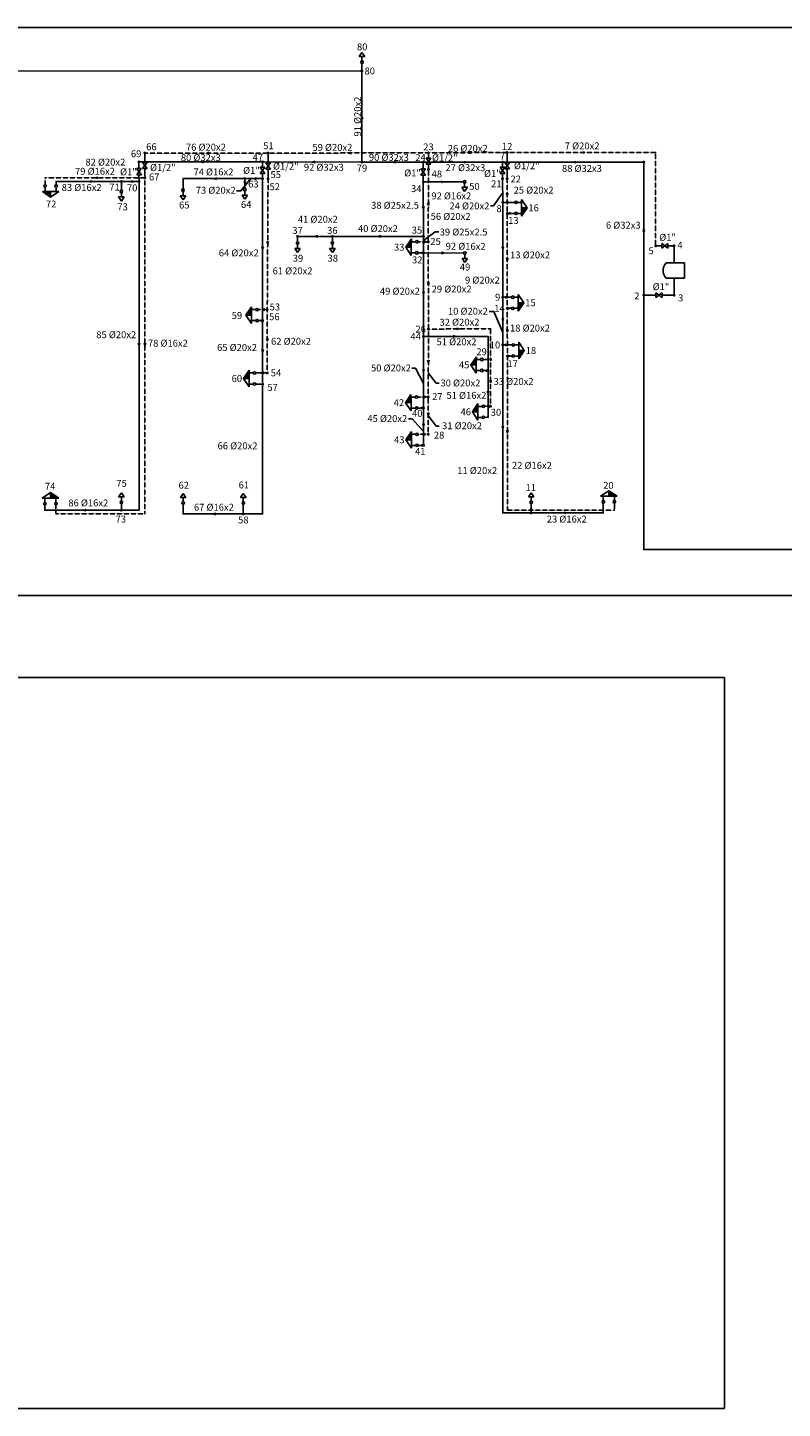
# Model space of a CAD drawing. Units: metres. Extents: x 377545 to 485685, y 4174324 to 4201181.
# Drawn here: x 390136 to 403802, y 4176184 to 4201181 of the extents above; entities that cross this region are included whole.
import ezdxf
from ezdxf.enums import TextEntityAlignment as Align

# ---------------------------------------------------------------- set-up
doc = ezdxf.new("R2010")
doc.units = ezdxf.units.M
doc.header["$XCLIPFRAME"] = 0
doc.linetypes.add('TRAZOS', pattern=[0.75, 0.5, -0.25])
for name, color, linetype in [('TEXTO_NUDOS', 7, 'Continuous'), ('TEXTO_RAMAS', 7, 'Continuous'), ('UNIFILAR_CALIENTE', 7, 'Continuous'), ('UNIFILAR_FRIA', 7, 'Continuous')]:
    doc.layers.add(name, color=color, linetype=linetype)
doc.styles.add('ARIAL', font='ARIAL.TTF')
picture_1 = doc.add_image_def('image1.jpg', size_in_pixel=(9925, 7017))

# ---------------------------------------------------------------- blocks, each defined once
blk = doc.blocks.new('NUDO_PASO')
at = {"color": 0, "linetype": 'Continuous'}
for points in [[(-0.742494, 0.10584), (-0.749351, 0.031185), (-0.748721, -0.043781), (-0.749351, 0.031185)], [(-0.728219, 0.179437), (-0.742494, 0.10584), (-0.74061, -0.118309), (-0.748721, -0.043781)], [(-0.706667, 0.251241), (-0.728219, 0.179437), (-0.725099, -0.191656), (-0.74061, -0.118309)], [(-0.678054, 0.320535), (-0.706667, 0.251241), (-0.702343, -0.263087), (-0.725099, -0.191656)], [(-0.642667, 0.386626), (-0.678054, 0.320535), (-0.672569, -0.33189), (-0.702343, -0.263087)], [(-0.600858, 0.448854), (-0.642667, 0.386626), (-0.636075, -0.397377), (-0.672569, -0.33189)], [(-0.553045, 0.506597), (-0.600858, 0.448854), (-0.593226, -0.458893), (-0.636075, -0.397377)], [(-0.499707, 0.559279), (-0.553045, 0.506597), (-0.544449, -0.515825), (-0.593226, -0.458893)], [(-0.441376, 0.606372), (-0.499707, 0.559279), (-0.490233, -0.567602), (-0.544449, -0.515825)], [(-0.378635, 0.647407), (-0.441376, 0.606372), (-0.431118, -0.613708), (-0.490233, -0.567602)], [(-0.31211, 0.681973), (-0.378635, 0.647407), (-0.367696, -0.653682), (-0.431118, -0.613708)], [(-0.242467, 0.709725), (-0.31211, 0.681973), (-0.300599, -0.687124), (-0.367696, -0.653682)], [(-0.170402, 0.730386), (-0.242467, 0.709725), (-0.2305, -0.713702), (-0.300599, -0.687124)], [(-0.096633, 0.743749), (-0.170402, 0.730386), (-0.158097, -0.733148), (-0.2305, -0.713702)], [(-0.0219, 0.74968), (-0.096633, 0.743749), (-0.084114, -0.745268), (-0.158097, -0.733148)], [(0.053053, 0.748121), (-0.0219, 0.74968), (-0.009291, -0.749942), (-0.084114, -0.745268)], [(0.127475, 0.739087), (0.053053, 0.748121), (0.065624, -0.747123), (-0.009291, -0.749942)], [(0.200624, 0.722669), (0.127475, 0.739087), (0.139884, -0.736839), (0.065624, -0.747123)], [(0.271768, 0.699029), (0.200624, 0.722669), (0.212747, -0.719193), (0.139884, -0.736839)], [(0.340197, 0.668406), (0.271768, 0.699029), (0.283483, -0.694361), (0.212747, -0.719193)], [(0.405227, 0.631103), (0.340197, 0.668406), (0.351388, -0.662591), (0.283483, -0.694361)], [(0.466207, 0.587495), (0.405227, 0.631103), (0.415781, -0.624201), (0.351388, -0.662591)], [(0.52253, 0.538017), (0.466207, 0.587495), (0.47602, -0.579573), (0.415781, -0.624201)], [(0.573632, 0.483163), (0.52253, 0.538017), (0.531502, -0.529155), (0.47602, -0.579573)], [(0.619002, 0.423482), (0.573632, 0.483163), (0.581674, -0.47345), (0.531502, -0.529155)], [(0.658187, 0.359569), (0.619002, 0.423482), (0.626035, -0.413014), (0.581674, -0.47345)], [(0.690796, 0.292064), (0.658187, 0.359569), (0.66414, -0.348452), (0.626035, -0.413014)], [(0.716502, 0.22164), (0.690796, 0.292064), (0.695609, -0.280407), (0.66414, -0.348452)], [(0.73505, 0.149002), (0.716502, 0.22164), (0.720128, -0.209562), (0.695609, -0.280407)], [(0.746253, 0.074875), (0.73505, 0.149002), (0.737451, -0.136622), (0.720128, -0.209562)], [(0.75, 0), (0.746253, 0.074875), (0.747407, -0.062317), (0.737451, -0.136622)]]:
    blk.add_solid(points, dxfattribs=at)
blk = doc.blocks.new('NUDO_DERIVACION')
at = {"color": 0, "linetype": 'Continuous'}
for points in [[(-0.742494, 0.10584), (-0.749351, 0.031185), (-0.748721, -0.043781), (-0.749351, 0.031185)], [(-0.728219, 0.179437), (-0.742494, 0.10584), (-0.74061, -0.118309), (-0.748721, -0.043781)], [(-0.706667, 0.251241), (-0.728219, 0.179437), (-0.725099, -0.191656), (-0.74061, -0.118309)], [(-0.678054, 0.320535), (-0.706667, 0.251241), (-0.702343, -0.263087), (-0.725099, -0.191656)], [(-0.642667, 0.386626), (-0.678054, 0.320535), (-0.672569, -0.33189), (-0.702343, -0.263087)], [(-0.600858, 0.448854), (-0.642667, 0.386626), (-0.636075, -0.397377), (-0.672569, -0.33189)], [(-0.553045, 0.506597), (-0.600858, 0.448854), (-0.593226, -0.458893), (-0.636075, -0.397377)], [(-0.499707, 0.559279), (-0.553045, 0.506597), (-0.544449, -0.515825), (-0.593226, -0.458893)], [(-0.441376, 0.606372), (-0.499707, 0.559279), (-0.490233, -0.567602), (-0.544449, -0.515825)], [(-0.378635, 0.647407), (-0.441376, 0.606372), (-0.431118, -0.613708), (-0.490233, -0.567602)], [(-0.31211, 0.681973), (-0.378635, 0.647407), (-0.367696, -0.653682), (-0.431118, -0.613708)], [(-0.242467, 0.709725), (-0.31211, 0.681973), (-0.300599, -0.687124), (-0.367696, -0.653682)], [(-0.170402, 0.730386), (-0.242467, 0.709725), (-0.2305, -0.713702), (-0.300599, -0.687124)], [(-0.096633, 0.743749), (-0.170402, 0.730386), (-0.158097, -0.733148), (-0.2305, -0.713702)], [(-0.0219, 0.74968), (-0.096633, 0.743749), (-0.084114, -0.745268), (-0.158097, -0.733148)], [(0.053053, 0.748121), (-0.0219, 0.74968), (-0.009291, -0.749942), (-0.084114, -0.745268)], [(0.127475, 0.739087), (0.053053, 0.748121), (0.065624, -0.747123), (-0.009291, -0.749942)], [(0.200624, 0.722669), (0.127475, 0.739087), (0.139884, -0.736839), (0.065624, -0.747123)], [(0.271768, 0.699029), (0.200624, 0.722669), (0.212747, -0.719193), (0.139884, -0.736839)], [(0.340197, 0.668406), (0.271768, 0.699029), (0.283483, -0.694361), (0.212747, -0.719193)], [(0.405227, 0.631103), (0.340197, 0.668406), (0.351388, -0.662591), (0.283483, -0.694361)], [(0.466207, 0.587495), (0.405227, 0.631103), (0.415781, -0.624201), (0.351388, -0.662591)], [(0.52253, 0.538017), (0.466207, 0.587495), (0.47602, -0.579573), (0.415781, -0.624201)], [(0.573632, 0.483163), (0.52253, 0.538017), (0.531502, -0.529155), (0.47602, -0.579573)], [(0.619002, 0.423482), (0.573632, 0.483163), (0.581674, -0.47345), (0.531502, -0.529155)], [(0.658187, 0.359569), (0.619002, 0.423482), (0.626035, -0.413014), (0.581674, -0.47345)], [(0.690796, 0.292064), (0.658187, 0.359569), (0.66414, -0.348452), (0.626035, -0.413014)], [(0.716502, 0.22164), (0.690796, 0.292064), (0.695609, -0.280407), (0.66414, -0.348452)], [(0.73505, 0.149002), (0.716502, 0.22164), (0.720128, -0.209562), (0.695609, -0.280407)], [(0.746253, 0.074875), (0.73505, 0.149002), (0.737451, -0.136622), (0.720128, -0.209562)], [(0.75, 0), (0.746253, 0.074875), (0.747407, -0.062317), (0.737451, -0.136622)]]:
    blk.add_solid(points, dxfattribs=at)
blk = doc.blocks.new('GRIFO_FRIA')
at = {"color": 0, "linetype": 'Continuous'}
for p, q in [((-0.5, -1), (0.5, -1)), ((0, -1.726895), (-0.5, -1)), ((0, -0.225838), (0, -1)), ((0.5, -1), (0, -1.726895))]:
    blk.add_line(p, q, dxfattribs=at)
blk.add_circle((0, 0), 0.225838, dxfattribs=at)
blk = doc.blocks.new('HIDRO_FRIA')
at = {"color": 0, "linetype": 'Continuous'}
for p, q in [((0, -2), (1.5, -1)), ((0, -1), (0, -2)), ((1.5, -1), (0, -1)), ((1, -0.225838), (1, -1))]:
    blk.add_line(p, q, dxfattribs=at)
blk.add_circle((1, 0), 0.225838, dxfattribs=at)
blk = doc.blocks.new('HIDRO_CALIENTE')
at = {"color": 0, "linetype": 'Continuous'}
blk.add_line((-1, -0.225838), (-1, -1), dxfattribs=at)
at = {"color": 0}
blk.add_lwpolyline([(-1.5, -1), (0, -1), (0, -2), (-1.5, -1)], dxfattribs=at)
at = {"color": 0, "linetype": 'Continuous'}
blk.add_circle((-1, 0), 0.225838, dxfattribs=at)
blk.add_solid([(-1.5, -1), (0, -1), (0, -2), (0, -1)], dxfattribs=at)
blk = doc.blocks.new('LLAVE_PASO')
at = {"color": 0, "linetype": 'Continuous'}
for p, q in [((-1.5, 1.125), (1.5, -1.125)), ((1.5, 1.125), (-1.5, -1.125)), ((-1.5, -1.125), (-1.5, 1.125)), ((1.5, -1.125), (1.5, 1.125))]:
    blk.add_line(p, q, dxfattribs=at)
blk = doc.blocks.new('CALENTADOR_INS_CEN')
at = {"color": 0, "linetype": 'Continuous'}
for p, q in [((-1.5, 1.5), (-1.5, -2)), ((1.5, 1.5), (1.5, -2)), ((-1.5, -2), (1.5, -2))]:
    blk.add_line(p, q, dxfattribs=at)
blk.add_arc((0, -0.006349), 2.125814, 45.120995, 134.878998, dxfattribs=at)

msp = doc.modelspace()

# ---------------------------------------------------------------- linework, layer by layer
at = {"color": 253}
msp.add_lwpolyline([(377545, 4201181), (408916, 4201181), (408916, 4190902), (377545, 4190902)], close=True, dxfattribs=at)
for points in [[(393921, 4198224), (393998, 4198224), (394176, 4198450)], [(398519, 4197956), (398572, 4197956), (398726, 4198176)], [(397303, 4197328), (397513, 4197484), (397583, 4197484)], [(398493, 4196039), (398576, 4196039), (398740, 4195664)], [(397093, 4195013), (397158, 4195013), (397304, 4194736)], [(397591, 4194742), (397534, 4194742), (397390, 4194932)], [(397591, 4193967), (397534, 4193967), (397390, 4194157)], [(397032, 4194100), (397097, 4194100), (397305, 4193868)]]:
    msp.add_lwpolyline(points)
at = {"layer": 'UNIFILAR_CALIENTE', "color": 211, "linetype": 'Continuous'}
for p, q in [((392260, 4198884), (392260, 4198742)), ((393425, 4198924), (393375, 4198910)), ((393425, 4198896), (393375, 4198910)), ((394490, 4198884), (394490, 4198732)), ((395992, 4198925), (395942, 4198911)), ((395992, 4198897), (395942, 4198911)), ((397394, 4198887), (397394, 4198819)), ((398156, 4198931), (398106, 4198917)), ((398156, 4198903), (398106, 4198917)), ((398819, 4198895), (398819, 4198739)), ((400213, 4198935), (400163, 4198921)), ((400213, 4198907), (400163, 4198921)), ((392260, 4198630), (392260, 4198489)), ((397394, 4198707), (397394, 4198639)), ((391406, 4198475), (391356, 4198461)), ((391406, 4198447), (391356, 4198461)), ((394490, 4198620), (394490, 4198468)), ((398819, 4198627), (398819, 4198471)), ((398806, 4198182), (398820, 4198132)), ((398834, 4198182), (398820, 4198132)), ((397378, 4198009), (397392, 4197959)), ((397406, 4198009), (397392, 4197959)), ((398850, 4197832, -775), (398900, 4197818, -825)), ((398850, 4197804, -775), (398900, 4197818, -825)), ((394469, 4197309), (394483, 4197259)), ((394497, 4197309), (394483, 4197259)), ((397338, 4197318, -775), (397288, 4197304, -825)), ((397338, 4197290, -775), (397288, 4197304, -825)), ((401618, 4197231), (401534, 4197231)), ((401815, 4197231), (401731, 4197231)), ((401841, 4196925), (401841, 4197205)), ((398807, 4197009), (398821, 4196959)), ((398835, 4197009), (398821, 4196959)), ((401841, 4196364), (401841, 4196644)), ((397378, 4196564), (397392, 4196514)), ((397406, 4196564), (397392, 4196514)), ((394432, 4196090, -775), (394382, 4196076, -825)), ((394432, 4196062, -775), (394382, 4196076, -825)), ((398821, 4196114, -775), (398871, 4196100, -825)), ((398821, 4196086, -775), (398871, 4196100, -825)), ((397906, 4195741), (397956, 4195727)), ((397907, 4195713), (397956, 4195727)), ((398808, 4195718), (398822, 4195668)), ((398836, 4195718), (398822, 4195668)), ((392246, 4195471), (392260, 4195421)), ((392274, 4195471), (392260, 4195421)), ((394462, 4195552), (394476, 4195502)), ((394490, 4195552), (394476, 4195502)), ((397378, 4195159), (397392, 4195109)), ((397406, 4195159), (397392, 4195109)), ((398490, 4195187, -775), (398440, 4195173, -825)), ((398490, 4195159, -775), (398440, 4195173, -825)), ((398827, 4195250, -775), (398877, 4195236, -825)), ((398827, 4195222, -775), (398877, 4195236, -825)), ((394411, 4194943, -775), (394361, 4194929, -825)), ((394411, 4194915, -775), (394361, 4194929, -825)), ((398506, 4194799), (398519, 4194749)), ((398534, 4194799), (398519, 4194749)), ((397334, 4194509, -775), (397284, 4194494, -825)), ((397334, 4194481, -775), (397284, 4194494, -825)), ((397376, 4194207), (397390, 4194157)), ((397404, 4194207), (397390, 4194157)), ((398504, 4194339, -775), (398454, 4194325, -825)), ((398504, 4194311, -775), (398454, 4194325, -825)), ((398809, 4193891), (398823, 4193841)), ((398837, 4193891), (398823, 4193841)), ((397338, 4193833, -775), (397288, 4193819, -825)), ((397338, 4193805, -775), (397288, 4193819, -825))]:
    msp.add_line(p, q, dxfattribs=at)
at = {"layer": 'UNIFILAR_CALIENTE', "color": 211, "linetype": 'TRAZOS'}
for p, q in [((394464, 4198910), (392286, 4198910)), ((397368, 4198913), (394516, 4198910)), ((398793, 4198921), (397420, 4198913)), ((401493, 4198921), (398845, 4198921)), ((401508, 4197257), (401508, 4198906)), ((390453, 4198445), (390453, 4198335, -1650)), ((392234, 4198463), (390468, 4198460)), ((392260, 4198436), (392260, 4192395)), ((394490, 4198416), (394476, 4196102)), ((397394, 4198587), (397390, 4197331)), ((398819, 4198419), (398822, 4197844)), ((398822, 4197792), (398821, 4196127)), ((398848, 4197818), (398956, 4197818, -1650)), ((397364, 4197304), (397208, 4197304, -1650)), ((397390, 4197278), (397394, 4195749)), ((394449, 4196075), (394311, 4196076, -1650)), ((394476, 4196049), (394475, 4194955)), ((398821, 4196074), (398823, 4195262)), ((398847, 4196100), (398898, 4196100, -1650)), ((397394, 4195697), (397390, 4194521)), ((397420, 4195723), (398504, 4195731)), ((398519, 4195716), (398520, 4195199)), ((398494, 4195173), (398383, 4195173, -1650)), ((398520, 4195147), (398519, 4194351)), ((398823, 4195210), (398823, 4192461)), ((398850, 4195236), (398907, 4195236, -1650)), ((394449, 4194929), (394268, 4194929, -1650)), ((397364, 4194495), (397201, 4194493, -1650)), ((397390, 4194469), (397389, 4193845)), ((398493, 4194325), (398411, 4194325, -1650)), ((397363, 4193819), (397208, 4193818, -1650)), ((390650, 4192395), (390649, 4192541, -1650)), ((398838, 4192446), (400745, 4192446)), ((400760, 4192461), (400760, 4192574, -1650)), ((392245, 4192380), (390665, 4192380))]:
    msp.add_line(p, q, dxfattribs=at)
at = {"layer": 'UNIFILAR_FRIA', "color": 208, "linetype": 'Continuous'}
for p, q in [((396163, 4200396), (378301, 4200389)), ((396190, 4200422), (396190, 4200534, -1650)), ((396190, 4198772), (396190, 4200370)), ((396176, 4199521), (396190, 4199571)), ((396204, 4199521), (396190, 4199571)), ((392152, 4198723, -2650), (392153, 4198629, -1325)), ((394366, 4198750), (392178, 4198750, -2650)), ((393322, 4198764, -1287), (393272, 4198750, -1325)), ((393322, 4198736, -1287), (393272, 4198750, -1325)), ((394392, 4198723), (394391, 4198655)), ((396163, 4198746), (394418, 4198750)), ((395341, 4198762), (395291, 4198748)), ((395341, 4198734), (395291, 4198748)), ((397273, 4198746), (396216, 4198746)), ((396795, 4198760), (396745, 4198746)), ((396795, 4198732), (396745, 4198746)), ((397300, 4198720), (397300, 4198624)), ((398708, 4198746), (397326, 4198746)), ((398067, 4198760), (398017, 4198746)), ((398067, 4198732), (398017, 4198746)), ((398735, 4198719), (398735, 4198652)), ((401267, 4198746), (398761, 4198746)), ((400064, 4198760), (400014, 4198746)), ((400064, 4198732), (400014, 4198746)), ((401293, 4196364), (401293, 4198719)), ((390653, 4198380), (390653, 4198335, -1650)), ((391808, 4198395), (390668, 4198395)), ((391293, 4198409), (391243, 4198395)), ((391293, 4198381), (391243, 4198395)), ((392128, 4198395), (391861, 4198395)), ((392044, 4198409), (391994, 4198395)), ((392044, 4198381), (391994, 4198395)), ((392153, 4198516, -1325), (392154, 4198422)), ((392950, 4198433), (392950, 4198261, -1650)), ((394044, 4198448), (392965, 4198448)), ((393560, 4198462), (393510, 4198448)), ((393560, 4198434), (393510, 4198448)), ((394056, 4198398, -775), (394070, 4198348, -825)), ((394070, 4198422), (394070, 4198271, -1650)), ((394084, 4198398, -775), (394070, 4198348, -825)), ((394364, 4198448), (394097, 4198448)), ((394280, 4198462), (394230, 4198448)), ((394280, 4198434), (394230, 4198448)), ((394390, 4198422), (394392, 4195903)), ((394391, 4198543), (394391, 4198475)), ((397300, 4198511), (397300, 4198415)), ((397326, 4198389), (398027, 4198390, -1650)), ((397625, 4198403, -779), (397675, 4198390, -825)), ((397625, 4198375, -779), (397675, 4198390, -825)), ((398735, 4198539), (398735, 4198472)), ((398735, 4198419), (398740, 4198045)), ((391834, 4198369), (391834, 4198238, -1650)), ((392154, 4198369), (392154, 4192460)), ((397300, 4198363), (397304, 4197428)), ((397288, 4197945), (397302, 4197895)), ((397316, 4197945), (397302, 4197895)), ((398740, 4197992), (398740, 4196327)), ((398767, 4198018), (398957, 4198018, -1650)), ((398810, 4198032, -776), (398860, 4198018, -825)), ((398810, 4198004, -776), (398860, 4198018, -825)), ((395628, 4197402), (395050, 4197402)), ((395389, 4197416), (395339, 4197402)), ((395389, 4197388), (395339, 4197402)), ((397278, 4197402), (395680, 4197402)), ((396529, 4197416), (396479, 4197402)), ((396529, 4197388), (396479, 4197402)), ((401279, 4197492), (401293, 4197542)), ((401307, 4197492), (401293, 4197542)), ((394377, 4197212), (394391, 4197162)), ((394405, 4197212), (394391, 4197162)), ((395024, 4197375), (395024, 4197304, -1650)), ((395654, 4197375), (395654, 4197304, -1650)), ((397290, 4197302), (397304, 4197252)), ((397304, 4197375), (397304, 4197129)), ((397318, 4197302), (397304, 4197252)), ((398726, 4197210), (398740, 4197160)), ((398754, 4197210), (398740, 4197160)), ((397278, 4197103), (397206, 4197104, -1650)), ((397294, 4197117, -775), (397244, 4197103, -825)), ((397293, 4197089, -775), (397244, 4197103, -825)), ((397304, 4197076), (397304, 4195619)), ((397330, 4197102), (398030, 4197100, -1650)), ((397628, 4197115, -779), (397678, 4197101, -825)), ((397628, 4197087, -779), (397678, 4197101, -825)), ((397290, 4196397), (397304, 4196347)), ((397318, 4196397), (397304, 4196347)), ((398740, 4196274), (398739, 4195462)), ((398767, 4196301), (398899, 4196300, -1650)), ((398781, 4196314, -775), (398831, 4196300, -825)), ((398781, 4196286, -775), (398831, 4196300, -825)), ((401293, 4191748), (401293, 4196311)), ((401320, 4196338), (401511, 4196338)), ((401623, 4196338), (401815, 4196338)), ((394390, 4195890, -775), (394340, 4195876, -825)), ((398726, 4195918), (398740, 4195868)), ((398754, 4195918), (398740, 4195868)), ((394365, 4195876), (394311, 4195876, -1650)), ((394390, 4195862, -775), (394340, 4195876, -825)), ((394392, 4195850), (394392, 4194755)), ((392140, 4195470), (392154, 4195420)), ((392168, 4195470), (392154, 4195420)), ((397304, 4195566), (397304, 4194321)), ((397330, 4195592), (398459, 4195592)), ((397839, 4195606), (397889, 4195592)), ((397839, 4195578), (397889, 4195592)), ((398474, 4195577), (398473, 4194998)), ((398739, 4195410), (398741, 4192411)), ((398766, 4195436), (398907, 4195436, -1650)), ((398785, 4195450, -775), (398835, 4195436, -825)), ((398785, 4195422, -775), (398835, 4195436, -825)), ((394378, 4195352), (394392, 4195302)), ((394406, 4195352), (394392, 4195302)), ((397290, 4194993), (397304, 4194943)), ((397318, 4194993), (397304, 4194943)), ((398446, 4194972), (398382, 4194973, -1650)), ((398466, 4194986, -775), (398416, 4194972, -825)), ((398466, 4194958, -775), (398416, 4194972, -825)), ((398473, 4194945), (398474, 4194141)), ((394365, 4194728), (394268, 4194729, -1650)), ((394392, 4194702), (394392, 4192391)), ((398459, 4194599), (398473, 4194549)), ((398487, 4194599), (398473, 4194549)), ((397278, 4194294), (397203, 4194293, -1650)), ((397292, 4194308, -775), (397242, 4194294, -825)), ((397292, 4194280, -775), (397242, 4194294, -825)), ((397304, 4194268), (397306, 4193644)), ((397291, 4194006), (397305, 4193956)), ((397319, 4194006), (397305, 4193956)), ((398459, 4194126), (398412, 4194125, -1650)), ((398726, 4193966), (398740, 4193916)), ((398754, 4193966), (398740, 4193916)), ((397296, 4193632, -775), (397245, 4193618, -825)), ((397279, 4193618), (397208, 4193618, -1650)), ((397295, 4193604, -775), (397245, 4193618, -825)), ((390449, 4192460), (390449, 4192541, -1650)), ((391808, 4192445), (390464, 4192445)), ((391192, 4192459), (391142, 4192445)), ((391192, 4192431), (391142, 4192445)), ((391834, 4192472), (391834, 4192563, -1650)), ((392139, 4192445), (391861, 4192445)), ((392952, 4192391), (392952, 4192554, -1650)), ((393547, 4192390), (393497, 4192376)), ((394042, 4192403), (394042, 4192554, -1650)), ((398756, 4192396), (399227, 4192396)), ((399239, 4192441, -775), (399253, 4192491, -825)), ((399253, 4192422), (399253, 4192563, -1650)), ((399267, 4192441, -775), (399253, 4192491, -825)), ((399280, 4192396), (400545, 4192396)), ((399857, 4192410), (399907, 4192396)), ((399857, 4192382), (399907, 4192396)), ((400560, 4192411), (400560, 4192574, -1650)), ((394015, 4192376), (392967, 4192376)), ((393547, 4192362), (393497, 4192376)), ((394377, 4192376), (394068, 4192376)), ((407993, 4191735), (401308, 4191733))]:
    msp.add_line(p, q, dxfattribs=at)

# ---------------------------------------------------------------- block references
at = {"layer": 'UNIFILAR_CALIENTE', "color": 211, "linetype": 'Continuous', "zscale": 1000}
for name, p, xscale, yscale in [('NUDO_DERIVACION', (392260, 4198910), 35, 35), ('NUDO_DERIVACION', (394490, 4198910), 35, 35), ('NUDO_DERIVACION', (397394, 4198913), 35, 35), ('NUDO_DERIVACION', (398819, 4198921), 35, 35), ('NUDO_PASO', (401508, 4198921), 20, 19.99999952316284), ('NUDO_DERIVACION', (397394, 4198613), 35, 35), ('NUDO_PASO', (390453, 4198460), 20, 19.99999952316284), ('NUDO_DERIVACION', (392260, 4198463), 35, 35), ('NUDO_DERIVACION', (394490, 4198442), 35, 35), ('NUDO_DERIVACION', (398819, 4198445), 35, 35), ('NUDO_DERIVACION', (398822, 4197818), 35, 35), ('NUDO_DERIVACION', (397390, 4197304), 35, 35), ('NUDO_DERIVACION', (401508, 4197231), 35, 35), ('NUDO_DERIVACION', (401841, 4197231), 35, 35), ('NUDO_DERIVACION', (394476, 4196075), 35, 35), ('NUDO_DERIVACION', (398821, 4196100), 35, 35), ('NUDO_DERIVACION', (397394, 4195723), 35, 35), ('NUDO_PASO', (398519, 4195731), 20, 19.99999952316284), ('NUDO_DERIVACION', (398520, 4195173), 35, 35), ('NUDO_DERIVACION', (398823, 4195236), 35, 35), ('NUDO_DERIVACION', (394475, 4194929), 35, 35), ('NUDO_DERIVACION', (397390, 4194495), 35, 35), ('NUDO_DERIVACION', (398519, 4194325), 35, 35), ('NUDO_DERIVACION', (397389, 4193819), 35, 35), ('NUDO_PASO', (390650, 4192380), 20, 19.99999952316284), ('NUDO_PASO', (392260, 4192380), 20, 19.99999952316284), ('NUDO_PASO', (398823, 4192446), 20, 19.99999952316284), ('NUDO_PASO', (400760, 4192446), 20, 19.99999952316284)]:
    msp.add_blockref(name, p, dxfattribs=dict(at, xscale=xscale, yscale=yscale))
for name, p, xscale, yscale, rotation in [('LLAVE_PASO', (392260, 4198686), 37.49999952316284, 37.49999952316284, 270), ('LLAVE_PASO', (394490, 4198676), 37.4999999545787, 37.49999952316284, 269.9913089940487), ('LLAVE_PASO', (397394, 4198763), 37.49999952316284, 37.49999952316284, 270), ('LLAVE_PASO', (398819, 4198683), 37.49999952316284, 37.49999952316284, 270), ('LLAVE_PASO', (401674, 4197231), 37.5, 37.49999952316284, 180), ('CALENTADOR_INS_CEN', (401841, 4196784), 93.7999997138977, 93.7999997138977, 90)]:
    msp.add_blockref(name, p, dxfattribs=dict(at, xscale=xscale, yscale=yscale, rotation=rotation))
at = {"layer": 'UNIFILAR_FRIA', "color": 208, "linetype": 'Continuous', "zscale": 1000}
for name, p, xscale, yscale, rotation in [('GRIFO_FRIA', (396190, 4200556, -1650), 100, 99.99999952316284, 180), ('LLAVE_PASO', (394391, 4198599), 37.49999973879378, 37.49999952316284, 269.7493620377383), ('LLAVE_PASO', (398735, 4198596), 37.49999952316284, 37.49999952316284, 270), ('LLAVE_PASO', (392153, 4198572, -1325), 37.50000024715527, 37.49999952316284, 270.4133479621614), ('LLAVE_PASO', (397300, 4198568), 37.49999952316284, 37.49999952316284, 270), ('HIDRO_FRIA', (390553, 4198312, -1650), 100.0000000141524, 99.99999952316284, 359.9634568462227), ('HIDRO_FRIA', (398979, 4197918, -1650), 100.0000000005094, 99.99999952316284, 89.95154301225132), ('HIDRO_FRIA', (397184, 4197204, -1650), 99.99999942674765, 99.99999952316284, 269.5234519995496), ('HIDRO_FRIA', (398921, 4196200, -1650), 100.0000001435119, 99.99999952316284, 89.90990000067183), ('HIDRO_FRIA', (394289, 4195976, -1650), 100.0000000923233, 99.99999952316284, 270.0723490028488), ('HIDRO_FRIA', (398930, 4195336, -1650), 99.99999996401182, 99.99999952316284, 89.99461999658473), ('HIDRO_FRIA', (398360, 4195073, -1650), 100.000000241374, 99.99999952316284, 269.5981689940658), ('HIDRO_FRIA', (394245, 4194829, -1650), 99.99999988824912, 99.99999952316284, 269.9209170051567), ('HIDRO_FRIA', (397179, 4194393, -1650), 99.99999961664851, 99.99999952316284, 270.4991189731018), ('HIDRO_FRIA', (398389, 4194225, -1650), 99.99999967532915, 99.99999952316284, 270.2092310165926), ('HIDRO_FRIA', (397186, 4193718, -1650), 100.0000003581787, 99.99999952316284, 269.883602978406), ('HIDRO_FRIA', (390549, 4192564, -1650), 99.99999996159826, 99.99999952316284, 180.0901639984438), ('GRIFO_FRIA', (391834, 4192585, -1650), 100, 99.99999952316284, 180), ('GRIFO_FRIA', (392952, 4192576, -1650), 100, 99.99999952316284, 180), ('GRIFO_FRIA', (394042, 4192576, -1650), 100, 99.99999952316284, 180), ('GRIFO_FRIA', (399253, 4192586, -1650), 100, 99.99999952316284, 180), ('HIDRO_FRIA', (400660, 4192596, -1650), 100.000000041269, 99.99999952316284, 179.9983539244105)]:
    msp.add_blockref(name, p, dxfattribs=dict(at, xscale=xscale, yscale=yscale, rotation=rotation))
for name, p, xscale, yscale in [('NUDO_DERIVACION', (396190, 4200396), 35, 35), ('NUDO_DERIVACION', (392152, 4198750, -2650), 35, 35), ('NUDO_DERIVACION', (394392, 4198750), 35, 35), ('NUDO_DERIVACION', (396190, 4198746), 35, 35), ('NUDO_DERIVACION', (397300, 4198746), 35, 35), ('NUDO_DERIVACION', (398735, 4198746), 35, 35), ('NUDO_DERIVACION', (401293, 4198746), 35, 35), ('NUDO_PASO', (390653, 4198395), 20, 19.99999952316284), ('NUDO_DERIVACION', (391834, 4198395), 35, 35), ('NUDO_DERIVACION', (392154, 4198395), 35, 35), ('NUDO_PASO', (392950, 4198448), 20, 19.99999952316284), ('NUDO_DERIVACION', (394070, 4198448), 35, 35), ('NUDO_DERIVACION', (394390, 4198448), 35, 35), ('NUDO_DERIVACION', (397300, 4198389), 35, 35), ('GRIFO_FRIA', (398049, 4198390, -1650), 100, 99.99999952316284), ('NUDO_DERIVACION', (398735, 4198446), 35, 35), ('GRIFO_FRIA', (391834, 4198215, -1650), 100, 99.99999952316284), ('GRIFO_FRIA', (392950, 4198238, -1650), 100, 99.99999952316284), ('GRIFO_FRIA', (394070, 4198248, -1650), 100, 99.99999952316284), ('NUDO_DERIVACION', (398740, 4198018), 35, 35), ('NUDO_DERIVACION', (395024, 4197402), 35, 35), ('NUDO_DERIVACION', (395654, 4197402), 35, 35), ('NUDO_DERIVACION', (397304, 4197402), 35, 35), ('GRIFO_FRIA', (395024, 4197282, -1650), 100, 99.99999952316284), ('GRIFO_FRIA', (395654, 4197281, -1650), 100, 99.99999952316284), ('NUDO_DERIVACION', (397304, 4197102), 35, 35), ('GRIFO_FRIA', (398052, 4197099, -1650), 100, 99.99999952316284), ('LLAVE_PASO', (401567, 4196338), 37.5, 37.49999952316284), ('NUDO_DERIVACION', (398740, 4196301), 35, 35), ('NUDO_DERIVACION', (401293, 4196338), 35, 35), ('NUDO_DERIVACION', (401841, 4196338), 35, 35), ('NUDO_DERIVACION', (394392, 4195876), 35, 35), ('NUDO_DERIVACION', (397304, 4195592), 35, 35), ('NUDO_PASO', (398474, 4195592), 20, 19.99999952316284), ('NUDO_DERIVACION', (398739, 4195436), 35, 35), ('NUDO_DERIVACION', (398473, 4194972), 35, 35), ('NUDO_DERIVACION', (394392, 4194728), 35, 35), ('NUDO_DERIVACION', (397304, 4194295), 35, 35), ('NUDO_PASO', (398474, 4194126), 20, 19.99999952316284), ('NUDO_DERIVACION', (397306, 4193618), 35, 35), ('NUDO_PASO', (390449, 4192445), 20, 19.99999952316284), ('NUDO_DERIVACION', (391834, 4192445), 35, 35), ('NUDO_PASO', (392154, 4192445), 20, 19.99999952316284), ('NUDO_PASO', (392952, 4192376), 20, 19.99999952316284), ('NUDO_DERIVACION', (394042, 4192376), 35, 35), ('NUDO_PASO', (394392, 4192376), 20, 19.99999952316284), ('NUDO_PASO', (398741, 4192396), 20, 19.99999952316284), ('NUDO_DERIVACION', (399253, 4192396), 35, 35), ('NUDO_PASO', (400560, 4192396), 20, 19.99999952316284), ('NUDO_PASO', (401293, 4191733), 20, 19.99999952316284)]:
    msp.add_blockref(name, p, dxfattribs=dict(at, xscale=xscale, yscale=yscale))
at = {"layer": 'UNIFILAR_FRIA', "color": 211, "linetype": 'Continuous', "yscale": 99.99999952316284, "zscale": 1000}
for p, xscale, rotation in [((390553, 4198312, -1650), 100.0000000141524, 359.9634568462227), ((398979, 4197918, -1650), 100.0000000005094, 89.95154301225132), ((397184, 4197204, -1650), 99.99999942674765, 269.5234519995496), ((398921, 4196200, -1650), 100.0000001435119, 89.90990000067183), ((394289, 4195976, -1650), 100.0000000923233, 270.0723490028488), ((398360, 4195073, -1650), 100.000000241374, 269.5981689940658), ((398930, 4195336, -1650), 99.99999996401182, 89.99461999658473), ((394245, 4194829, -1650), 99.99999988824912, 269.9209170051567), ((397179, 4194393, -1650), 99.99999961664851, 270.4991189731018), ((398389, 4194225, -1650), 99.99999967532915, 270.2092310165926), ((397186, 4193718, -1650), 100.0000003581787, 269.883602978406), ((390549, 4192564, -1650), 99.99999996159826, 180.0901639984438), ((400660, 4192596, -1650), 100.000000041269, 179.9983539244105)]:
    msp.add_blockref('HIDRO_CALIENTE', p, dxfattribs=dict(at, xscale=xscale, rotation=rotation))

# ---------------------------------------------------------------- texts
at = {"layer": 'TEXTO_NUDOS', "color": 208, "linetype": 'Continuous', "style": 'ARIAL'}
for s, p in [('80', (396099, 4200833)), ('80', (396236, 4200396)), ('55', (394534, 4198520)), ('70', (391935, 4198280)), ('35', (397091, 4197514)), ('3', (401914, 4196288))]:
    msp.add_text(s, height=125, dxfattribs=at).set_placement(p, align=Align.MIDDLE_LEFT)
for s, p in [('69', (392101, 4198835)), ('47', (394305, 4198769)), ('24', (397251, 4198768)), ('7', (398735, 4198792)), ('Ø1"', (391961, 4198507)), ('Ø1"', (394189, 4198534)), ('63', (394224, 4198287)), ('Ø1"', (397106, 4198488)), ('Ø1"', (398551, 4198477)), ('71', (391710, 4198232)), ('37', (395024, 4197448)), ('36', (395654, 4197448))]:
    msp.add_text(s, height=125, dxfattribs=at).set_placement(p, align=Align.CENTER)
at = {"layer": 'TEXTO_NUDOS', "color": 211, "linetype": 'Continuous', "style": 'ARIAL'}
for s, p in [('66', (392378, 4198961)), ('51', (394496, 4198980)), ('23', (397394, 4198959)), ('Ø1/2"', (397690, 4198762)), ('12', (398819, 4198967)), ('Ø1/2"', (392585, 4198587)), ('Ø1/2"', (394811, 4198611)), ('Ø1/2"', (399174, 4198618)), ('4', (401950, 4197183))]:
    msp.add_text(s, height=125, dxfattribs=at).set_placement(p, align=Align.CENTER)
at = {"layer": 'TEXTO_NUDOS', "color": 208, "linetype": 'Continuous', "style": 'ARIAL'}
for s, p in [('79', (396190, 4198700)), ('73', (391824, 4192346)), ('58', (394042, 4192330))]:
    msp.add_text(s, height=125, dxfattribs=at).set_placement(p, align=Align.TOP_CENTER)
at = {"layer": 'TEXTO_NUDOS', "color": 211, "linetype": 'Continuous', "style": 'ARIAL'}
msp.add_text('67', height=125, dxfattribs=at).set_placement((392334, 4198478), align=Align.MIDDLE_LEFT)
for s, p in [('48', (397641, 4198532)), ('22', (399069, 4198440)), ('52', (394705, 4198301)), ('13', (399027, 4197691)), ('25', (397617, 4197309)), ('5', (401473, 4197140)), ('53', (394707, 4196124)), ('14', (398775, 4196100)), ('26', (397348, 4195723)), ('29', (398451, 4195313)), ('17', (399014, 4195097)), ('54', (394728, 4194931)), ('27', (397650, 4194501)), ('30', (398711, 4194217)), ('28', (397681, 4193804))]:
    msp.add_text(s, height=125, dxfattribs=at).set_placement(p, align=Align.MIDDLE_RIGHT)
at = {"layer": 'TEXTO_NUDOS', "color": 208, "linetype": 'Continuous', "style": 'ARIAL'}
for s, p in [('21', (398717, 4198354)), ('34', (397268, 4198266)), ('50', (398321, 4198308)), ('72', (390656, 4197988)), ('73', (391950, 4197936)), ('65', (393068, 4197969)), ('64', (394188, 4197979)), ('8', (398720, 4197903)), ('39', (395126, 4197007)), ('38', (395756, 4197007)), ('32', (397285, 4196976)), ('2', (401215, 4196323)), ('9', (398694, 4196301)), ('56', (394698, 4195947)), ('44', (397258, 4195592)), ('10', (398693, 4195436)), ('57', (394666, 4194667)), ('40', (397286, 4194198)), ('41', (397340, 4193508))]:
    msp.add_text(s, height=125, dxfattribs=at).set_placement(p, align=Align.MIDDLE_RIGHT)
for s, rotation, p in [('16', 359.9515, (399204, 4197918)), ('15', 359.9099, (399146, 4196200)), ('18', 359.9946, (399155, 4195336))]:
    msp.add_text(s, height=125, rotation=rotation, dxfattribs=at).set_placement(p, align=Align.MIDDLE_LEFT)
for s, rotation, p in [('33', 359.5235, (396959, 4197206)), ('59', 0.0723, (394021, 4195969)), ('45', 359.5982, (398135, 4195075)), ('60', 359.9209, (394020, 4194829)), ('42', 0.4991, (396954, 4194391)), ('46', 0.2092, (398164, 4194224)), ('43', 359.8836, (396961, 4193719))]:
    msp.add_text(s, height=125, rotation=rotation, dxfattribs=at).set_placement(p, align=Align.MIDDLE_RIGHT)
at = {"layer": 'TEXTO_RAMAS', "color": 208, "linetype": 'Continuous', "style": 'ARIAL'}
for s, rotation, p in [('91 Ø20x2', 90, (396175, 4199571)), ('92 Ø32x3', 359.8879, (395500, 4198591)), ('27 Ø32x3', 359.9771, (398063, 4198583)), ('92 Ø16x2', 0.0856, (397808, 4198072)), ('92 Ø16x2', 359.7735, (398067, 4197160))]:
    msp.add_text(s, height=125, rotation=rotation, dxfattribs=at).set_placement(p, align=Align.CENTER)
for s, p in [('80 Ø32x3', (393272, 4198765)), ('90 Ø32x3', (396677, 4198769)), ('82 Ø20x2', (391544, 4198684)), ('74 Ø16x2', (393501, 4198506)), ('88 Ø32x3', (400173, 4198569)), ('83 Ø16x2', (391115, 4198225)), ('73 Ø20x2', (393542, 4198174)), ('38 Ø25x2.5', (396788, 4197902)), ('24 Ø20x2', (398136, 4197890)), ('41 Ø20x2', (395391, 4197649)), ('6 Ø32x3', (400922, 4197542)), ('40 Ø20x2', (396479, 4197480)), ('39 Ø25x2.5', (398030, 4197418)), ('64 Ø20x2', (393959, 4197040)), ('9 Ø20x2', (398370, 4196548)), ('49 Ø20x2', (396877, 4196347)), ('Ø1"', (401605, 4196429)), ('10 Ø20x2', (398108, 4195984)), ('85 Ø20x2', (391741, 4195559)), ('65 Ø20x2', (393928, 4195328)), ('51 Ø20x2', (397902, 4195431)), ('50 Ø20x2', (396715, 4194957)), ('51 Ø16x2', (398082, 4194461)), ('45 Ø20x2', (396649, 4194041)), ('66 Ø20x2', (393937, 4193547)), ('11 Ø20x2', (398277, 4193099)), ('86 Ø16x2', (391235, 4192514)), ('67 Ø16x2', (393509, 4192436)), ('23 Ø16x2', (399898, 4192221))]:
    msp.add_text(s, height=125, dxfattribs=at).set_placement(p, align=Align.CENTER)
at = {"layer": 'TEXTO_RAMAS', "color": 211, "linetype": 'Continuous', "style": 'ARIAL'}
for s, p in [('76 Ø20x2', (393365, 4198955)), ('7 Ø20x2', (400177, 4198977)), ('25 Ø20x2', (399297, 4198177)), ('56 Ø20x2', (397795, 4197701)), ('Ø1"', (401724, 4197323)), ('13 Ø20x2', (399234, 4197003)), ('61 Ø20x2', (394933, 4196714)), ('29 Ø20x2', (397814, 4196386)), ('18 Ø20x2', (399232, 4195679)), ('78 Ø16x2', (392676, 4195406)), ('62 Ø20x2', (394905, 4195440)), ('33 Ø20x2', (398935, 4194712)), ('22 Ø16x2', (399267, 4193194))]:
    msp.add_text(s, height=125, dxfattribs=at).set_placement(p, align=Align.CENTER)
for s, rotation, p in [('59 Ø20x2', 0.0628, (395655, 4198951)), ('26 Ø20x2', 0.3168, (398106, 4198932)), ('79 Ø16x2', 0.0881, (391356, 4198518)), ('32 Ø20x2', 0.4012, (397956, 4195786)), ('30 Ø20x2', 0.0009, (397973, 4194685)), ('31 Ø20x2', 0.0009, (398002, 4193911))]:
    msp.add_text(s, height=125, rotation=rotation, dxfattribs=at).set_placement(p, align=Align.CENTER)
at = {"layer": 'TEXTO_RAMAS', "color": 208, "linetype": 'Continuous', "style": 'ARIAL'}
for s, p in [('49', (398152, 4196848)), ('74', (390638, 4192878))]:
    msp.add_text(s, height=125, dxfattribs=at).set_placement(p, align=Align.MIDDLE_RIGHT)
for s, p in [('75', (391743, 4192931)), ('62', (392869, 4192896)), ('61', (393957, 4192901)), ('11', (399152, 4192854)), ('20', (400558, 4192894))]:
    msp.add_text(s, height=125, dxfattribs=at).set_placement(p, align=Align.MIDDLE_LEFT)

# ---------------------------------------------------------------- referenced raster images: frames only (the image files are external)
image = msp.add_image(picture_1, insert=(377545, 4173906), size_in_units=(25210, 17823))
image.set_boundary_path([(-0.5, 909.2), (9924.5, 6120)])

doc.saveas('drawing.dxf')
